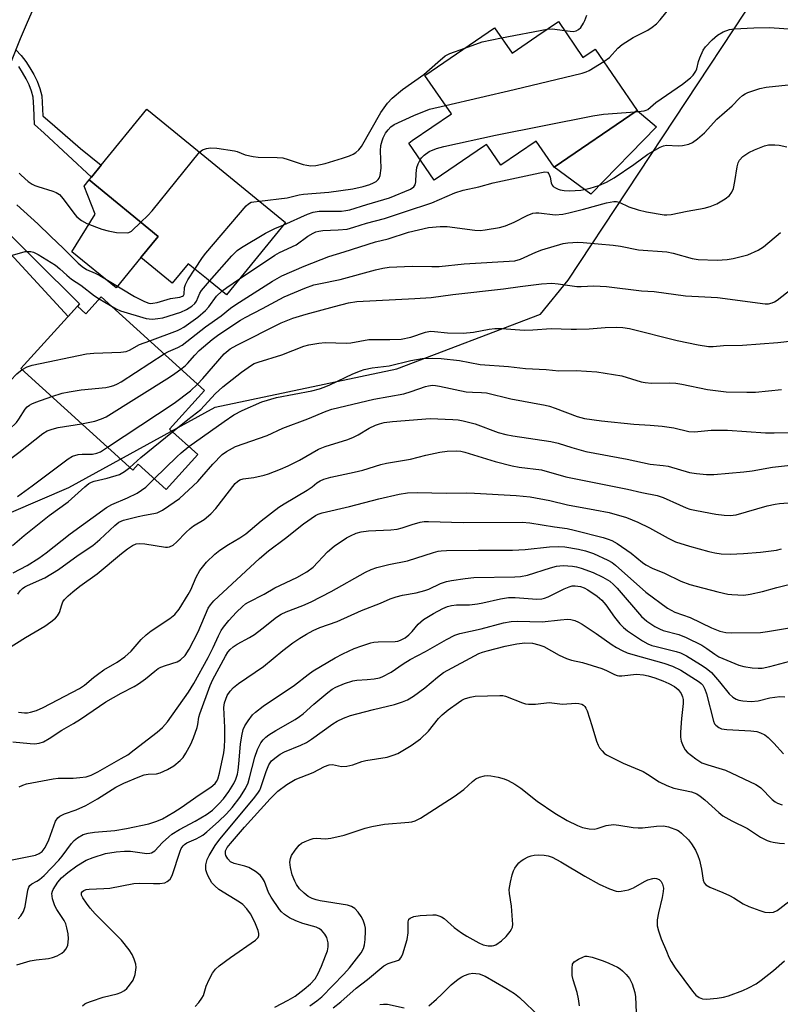
# Model space of a CAD drawing. Units: inches. Extents: x 1309758 to 1315758, y 473450 to 477451.
# Drawn here: x 1311736 to 1311946, y 474514 to 474786 of the extents above; entities that cross this region are included whole.
import ezdxf

# ---------------------------------------------------------------- set-up
doc = ezdxf.new("R2010")
doc.units = ezdxf.units.IN
doc.header["$MEASUREMENT"] = 0
for name, color, linetype in [('BLDG-Footprint', 5, 'Continuous'), ('CULTRL-Pad', 6, 'Continuous'), ('NTRL-Trees', 3, 'Continuous'), ('TRANS-Non Street Sidewalk', 7, 'Continuous'), ('Undefined', 1, 'Continuous')]:
    doc.layers.add(name, color=color, linetype=linetype)

msp = doc.modelspace()

# ---------------------------------------------------------------- linework, layer by layer
at = {"layer": 'BLDG-Footprint'}
for points, elevation in [([(1311884.37, 474785.06), (1311891.14, 474775.16), (1311894.49, 474777.45), (1311906.1, 474760.49), (1311883.17, 474744.8), (1311878.24, 474752.01), (1311868.47, 474745.33), (1311864.82, 474750.66), (1311864.51, 474751.11), (1311863.94, 474750.72), (1311850.05, 474741.22), (1311843.02, 474751.49), (1311843.98, 474752.15), (1311854.79, 474759.55), (1311847.51, 474770.19), (1311866.72, 474783.33), (1311871.54, 474776.29), (1311878.43, 474781)], 150.23), ([(1311809.01, 474729.57), (1311792.66, 474709.54), (1311787.13, 474714.06), (1311782.13, 474718.14), (1311777.72, 474712.75), (1311769.04, 474719.84), (1311773.83, 474725.71), (1311754.76, 474741.28), (1311755.4, 474742.06), (1311758.09, 474745.36), (1311770.72, 474760.83), (1311772.19, 474759.63), (1311779.16, 474753.94), (1311784.68, 474749.43)], 150.04), ([(1311758.08, 474709.02), (1311786.61, 474683.12), (1311776.94, 474672.47), (1311784.73, 474665.4), (1311775.99, 474655.78), (1311768.27, 474662.78), (1311766.79, 474661.15), (1311735.89, 474689.2), (1311751.5, 474706.39), (1311753.8, 474704.3)], 178.11)]:
    msp.add_lwpolyline(points, close=True, dxfattribs=dict(at, elevation=elevation))
at = {"layer": 'CULTRL-Pad'}
for points in [[(1311911.43, 474755.99), (1311893.34, 474737.33), (1311883.17, 474744.8), (1311906.1, 474760.49)], [(1311769.04, 474719.84), (1311762.21, 474711.47), (1311749.97, 474721.47), (1311756.44, 474731.81), (1311753.37, 474739.58), (1311754.76, 474741.28), (1311773.83, 474725.71)]]:
    msp.add_lwpolyline(points, close=True, dxfattribs=at)
at = {"layer": 'NTRL-Trees'}
msp.add_lwpolyline([(1311686.37, 474629.38), (1311749.11, 474656.32), (1311789.55, 474678.54), (1311839.75, 474689.13), (1311879.4, 474704.22), (1311887.09, 474713.6), (1311952.24, 474812.45), (1312046.12, 474895.47), (1312102.5, 474949.2), (1312175.02, 474981.63), (1312206.27, 474985.26), (1312271.72, 475002.08), (1312336.09, 475021.9), (1312410.43, 475047.16)], dxfattribs=at)
at = {"layer": 'TRANS-Non Street Sidewalk'}
msp.add_lwpolyline([(1311734.54, 474777.21), (1311736.02, 474775.69), (1311737.31, 474774.02), (1311738.4, 474772.22), (1311739.49, 474770.43), (1311740.41, 474768.54), (1311741.14, 474766.58), (1311741.68, 474764.55), (1311742, 474759.04), (1311745.3, 474756.17), (1311752.4, 474749.99), (1311758.09, 474745.36), (1311755.4, 474742.06), (1311742.29, 474754.24), (1311739.7, 474756.65), (1311739.44, 474761.27), (1311739.27, 474764.17), (1311738.82, 474765.84), (1311738.17, 474767.59), (1311737.36, 474769.26), (1311736.32, 474770.95), (1311735.3, 474772.65)], dxfattribs=at)
msp.add_lwpolyline([(1311709.83, 474744.17), (1311711.34, 474746.09), (1311726.93, 474731.93), (1311752.13, 474707.08), (1311751.5, 474706.39), (1311748.96, 474703.6), (1311731.9, 474722.11)], close=True, dxfattribs=at)
at = {"layer": 'Undefined'}
for p, q in [((1311868.66, 474780.51, 148), (1311881.28, 474782.95, 148)), ((1311757.55, 474708.43, 152), (1311760.7, 474706.64, 152))]:
    msp.add_line(p, q, dxfattribs=at)
for points, elevation in [([(1311896.86, 474773.99), (1311898.42, 474775.12), (1311900.74, 474777.69), (1311901.93, 474778.72), (1311904.98, 474780.6), (1311909.04, 474782.7), (1311910.27, 474783.51), (1311911.43, 474784.41), (1311912.45, 474785.48), (1311916.76, 474790.82), (1311918.27, 474792.18), (1311923.9, 474795.67), (1311924.94, 474796.14), (1311926.29, 474796.5), (1311927.45, 474796.61), (1311931.62, 474796.58), (1311935.12, 474796.7), (1311939.81, 474797.12), (1311942.93, 474797.6), (1311944.05, 474797.68), (1311945.73, 474797.55)], 150), ([(1311740.19, 474790.67), (1311737.33, 474784.13), (1311735.73, 474780.26), (1311733.03, 474773.59)], 148), ([(1311886.07, 474782.57), (1311888.44, 474782.33), (1311889.23, 474782.48), (1311889.91, 474782.86), (1311890.51, 474783.41), (1311891.31, 474784.56), (1311891.69, 474785.32), (1311892.23, 474786.85)], 148), ([(1311881.28, 474782.95), (1311882.76, 474783.02), (1311886.07, 474782.57)], 148), ([(1311905.54, 474760.1), (1311908.06, 474760.36), (1311908.6, 474760.53), (1311909.08, 474760.79), (1311911.29, 474762.66), (1311918.59, 474767.76), (1311920.83, 474769.5), (1311921.61, 474770.27), (1311922.3, 474771.35), (1311922.55, 474772.02), (1311923.05, 474774.01), (1311923.43, 474775.06), (1311924.37, 474777.13), (1311924.97, 474778.08), (1311926.78, 474779.98), (1311928.32, 474781.33), (1311929.82, 474782.17), (1311931.62, 474782.88), (1311932.92, 474783.08), (1311938.28, 474783.35), (1311942.58, 474783.37), (1311949.4, 474782.98)], 152), ([(1311858.49, 474777.7), (1311863.34, 474779.42), (1311868.66, 474780.51)], 148), ([(1311785.27, 474748.95), (1311786.1, 474749.58), (1311787.16, 474749.96), (1311788.28, 474750.14), (1311790.01, 474750.03), (1311794.89, 474749.36), (1311795.67, 474749.13), (1311797.87, 474748.23), (1311800.07, 474747.77), (1311801.48, 474747.62), (1311806.7, 474747.52), (1311808.27, 474747.36), (1311809.7, 474746.97), (1311813.9, 474745.59), (1311814.92, 474745.35), (1311815.95, 474745.23), (1311817.37, 474745.31), (1311819.94, 474745.84), (1311824.73, 474747.28), (1311826.64, 474747.95), (1311827.7, 474748.39), (1311828.41, 474748.85), (1311829.23, 474749.65), (1311829.96, 474750.55), (1311835.3, 474759.92), (1311837.16, 474762.51), (1311838.45, 474763.9), (1311841.3, 474766.27), (1311847.22, 474770.39), (1311851.03, 474773.85), (1311853.1, 474775.54), (1311854.41, 474776.2), (1311858.49, 474777.7)], 148), ([(1311853.19, 474761.89), (1311872.13, 474766.29), (1311890.91, 474770.83), (1311892.04, 474771.19), (1311892.81, 474771.56), (1311896.86, 474773.99)], 150), ([(1311796.29, 474713.98), (1311806.03, 474720.5), (1311807.31, 474721.23), (1311811.89, 474723.37), (1311815.12, 474725.73), (1311816.6, 474726.59), (1311817.37, 474726.94), (1311818.16, 474727.17), (1311819.25, 474727.34), (1311823.49, 474727.48), (1311826.04, 474727.73), (1311827.9, 474728.24), (1311831.34, 474729.39), (1311836.34, 474730.62), (1311842.09, 474732.6), (1311849.39, 474734.96), (1311855.72, 474737.7), (1311858.09, 474738.5), (1311862.4, 474739.43), (1311866.3, 474740.47), (1311879.21, 474743.3), (1311880.62, 474743.53), (1311881.33, 474743.41), (1311881.74, 474742.96), (1311882.07, 474742.06), (1311882.32, 474740.53), (1311882.62, 474739.87), (1311882.95, 474739.52), (1311883.57, 474739.08), (1311884.27, 474738.75), (1311884.83, 474738.59), (1311885.98, 474738.4), (1311887.45, 474738.29), (1311890.51, 474738.51), (1311893.15, 474739.02), (1311895.55, 474739.79), (1311897.59, 474740.71), (1311899.72, 474741.91), (1311905.18, 474745.53), (1311909.02, 474748.42), (1311912.46, 474750.38), (1311913.42, 474750.74), (1311914.18, 474750.87), (1311917.47, 474750.76), (1311918.64, 474750.84), (1311920.35, 474751.22), (1311921.4, 474751.66), (1311922.76, 474752.66), (1311924.71, 474754.33), (1311928.07, 474758.05), (1311932.36, 474761.77), (1311934.39, 474763.88), (1311935.22, 474764.62), (1311935.89, 474765.1), (1311936.66, 474765.47), (1311939.97, 474766.56), (1311941.7, 474766.93), (1311949.58, 474767.73)], 154), ([(1311801.8, 474735.45), (1311809.4, 474736.33), (1311812.8, 474737.14), (1311813.93, 474737.33), (1311820.94, 474737.93), (1311827.62, 474738.84), (1311830.45, 474739.46), (1311832.28, 474740.05), (1311833.31, 474740.46), (1311833.99, 474740.87), (1311834.56, 474741.38), (1311834.86, 474741.78), (1311835.16, 474742.56), (1311835.43, 474744.58), (1311835.22, 474749.36), (1311835.34, 474750.78), (1311835.64, 474752.13), (1311835.92, 474752.94), (1311836.61, 474754.24), (1311837.3, 474755.16), (1311838.11, 474755.94), (1311839.02, 474756.57), (1311844.44, 474759.05), (1311848.73, 474760.8), (1311853.19, 474761.89)], 150), ([(1311846.18, 474746.88), (1311846.55, 474747.38), (1311847.31, 474748.15), (1311848.63, 474749.11), (1311850.72, 474750), (1311852.7, 474750.54), (1311866.94, 474753.65), (1311893.82, 474759.04), (1311896.77, 474759.44), (1311905.54, 474760.1)], 152), ([(1311775.5, 474693.21), (1311776.65, 474693.86), (1311779.24, 474694.98), (1311780.42, 474695.63), (1311786.89, 474700.7), (1311791.22, 474703.76), (1311793.84, 474705.85), (1311795.29, 474706.89), (1311805.43, 474713.3), (1311808.01, 474714.79), (1311814.17, 474717.47), (1311820.91, 474720.16), (1311825.2, 474721.4), (1311833.84, 474724.15), (1311837.37, 474725.05), (1311842.95, 474726.89), (1311848.51, 474728.12), (1311851.72, 474728.45), (1311853.64, 474728.4), (1311861.24, 474727.44), (1311862.71, 474727.37), (1311864.16, 474727.47), (1311868.11, 474728.18), (1311869.76, 474728.65), (1311872.17, 474729.61), (1311875.71, 474731.48), (1311877.32, 474732.11), (1311878.16, 474732.24), (1311878.99, 474732.22), (1311883.46, 474731.69), (1311885.6, 474731.84), (1311887.27, 474732.17), (1311891.26, 474733.18), (1311897.66, 474734.99), (1311899.64, 474735.36), (1311900.4, 474735.34), (1311901.12, 474735.16), (1311903.79, 474733.83), (1311906.37, 474733.05), (1311908.67, 474732.52), (1311913.52, 474731.68), (1311914.34, 474731.66), (1311915.46, 474731.78), (1311919.95, 474732.67), (1311924.64, 474733.48), (1311926.29, 474733.96), (1311928.13, 474734.68), (1311930.42, 474736.05), (1311931.57, 474736.96), (1311932.29, 474737.95), (1311932.67, 474738.94), (1311933.08, 474740.82), (1311933.7, 474744.88), (1311933.98, 474746), (1311934.34, 474746.75), (1311935.28, 474747.78), (1311936.95, 474748.86), (1311938.5, 474749.64), (1311941.28, 474750.69), (1311942.41, 474750.95), (1311944.15, 474750.99), (1311945.28, 474750.87), (1311947.45, 474750.4)], 156), ([(1311769.05, 474729.62), (1311770.95, 474731.45), (1311772.14, 474732.78), (1311785.27, 474748.95)], 148), ([(1311808.48, 474728.92), (1311815.04, 474731.8), (1311816.66, 474732.39), (1311818.28, 474732.64), (1311824.43, 474732.71), (1311825.61, 474732.81), (1311826.75, 474733), (1311831.41, 474734.53), (1311837.67, 474736.38), (1311843.48, 474738.78), (1311844.41, 474739.36), (1311844.79, 474739.93), (1311844.96, 474740.73), (1311845.09, 474743.08), (1311845.3, 474744.71), (1311845.61, 474745.75), (1311846.18, 474746.88)], 152), ([(1311735.44, 474743.18), (1311735.94, 474742.58), (1311737.96, 474740.88), (1311739.03, 474740.11), (1311739.77, 474739.75), (1311740.58, 474739.47), (1311744.7, 474738.23), (1311745.66, 474737.8), (1311746.53, 474737.24), (1311747.15, 474736.63), (1311747.9, 474735.73), (1311750.79, 474731.74), (1311751.34, 474731.09), (1311752.61, 474730.06), (1311754.08, 474729.24), (1311758.28, 474727.7), (1311760, 474727.22), (1311762.35, 474726.78), (1311765.32, 474726.67), (1311765.73, 474726.76), (1311766.41, 474727.18), (1311769.05, 474729.62)], 148), ([(1311734.79, 474734.44), (1311740.59, 474729.17), (1311744.05, 474725.78), (1311747.68, 474722.39), (1311751.7, 474718.27), (1311752.81, 474717.34), (1311753.99, 474716.52), (1311756.44, 474715.52), (1311757.72, 474714.87), (1311767.24, 474709.13), (1311770.04, 474707.67), (1311771.28, 474707.24), (1311771.75, 474707.18), (1311772.39, 474707.22), (1311773.53, 474707.48), (1311777.22, 474708.57), (1311779.83, 474708.92), (1311780.55, 474709.15), (1311780.83, 474709.4), (1311780.97, 474709.72), (1311781.1, 474711.61), (1311781.33, 474712.43), (1311782.03, 474713.7), (1311783.94, 474716.66)], 150), ([(1311783.94, 474716.66), (1311786.06, 474719.91), (1311786.94, 474721.1), (1311798.1, 474734.1), (1311798.73, 474734.68), (1311799.51, 474735.11), (1311800.21, 474735.27), (1311801.8, 474735.45)], 150), ([(1311788, 474713.34), (1311794.14, 474720.33), (1311795.61, 474721.78), (1311796.84, 474722.6), (1311803.47, 474726.59), (1311806.01, 474727.9), (1311808.48, 474728.92)], 152), ([(1311780.12, 474689.02), (1311781.28, 474689.95), (1311781.94, 474690.61), (1311783.93, 474692.89), (1311785.17, 474694.17), (1311788.77, 474697.22), (1311790.58, 474698.61), (1311796.58, 474702.56), (1311797.83, 474703.28), (1311802.66, 474705.74), (1311808.63, 474709.01), (1311814.29, 474711.39), (1311816.79, 474712.27), (1311818.21, 474712.61), (1311824.05, 474713.75), (1311833.83, 474716.43), (1311835.83, 474716.88), (1311837.57, 474717.17), (1311843.96, 474717.5), (1311849.37, 474717.36), (1311851.39, 474717.38), (1311858.32, 474718.12), (1311872.35, 474718.96), (1311873.86, 474719.37), (1311878.15, 474721.38), (1311879.8, 474721.97), (1311885.67, 474723.71), (1311886.92, 474723.92), (1311888.32, 474724.04), (1311889.74, 474724.09), (1311891.21, 474724.02), (1311899.5, 474723.25), (1311901.52, 474722.98), (1311906.43, 474722), (1311914.34, 474721.4), (1311916.03, 474721.04), (1311921.26, 474719.55), (1311922.95, 474719.28), (1311928.18, 474719.11), (1311930.97, 474719.28), (1311932.66, 474719.55), (1311936.65, 474720.6), (1311939.56, 474721.87), (1311940.99, 474722.83), (1311945.65, 474726.79)], 158), ([(1311732.93, 474720.36), (1311737.12, 474721.48), (1311737.93, 474721.57), (1311738.68, 474721.53), (1311739.43, 474721.34), (1311740.69, 474720.71), (1311745.44, 474717.72), (1311746.62, 474716.78), (1311748.55, 474714.98), (1311749.89, 474713.88), (1311752.49, 474712.24), (1311756.27, 474709.29), (1311757.55, 474708.43)], 152), ([(1311760.7, 474706.64), (1311762.26, 474705.67), (1311763.42, 474705.12), (1311770.51, 474703.06), (1311771.37, 474702.89), (1311772.24, 474702.84), (1311773.71, 474702.97), (1311775.15, 474703.23), (1311780.07, 474704.73), (1311781.63, 474705.5), (1311783.1, 474706.42), (1311783.95, 474707.19), (1311784.44, 474707.84), (1311785.37, 474709.98), (1311785.79, 474710.72), (1311788, 474713.34)], 152), ([(1311784.66, 474684.9), (1311786.18, 474686.47), (1311792.04, 474693.22), (1311793.67, 474694.6), (1311795.53, 474695.66), (1311807.83, 474701.8), (1311810.99, 474703.12), (1311814.67, 474704.25), (1311822.52, 474706.37), (1311826.36, 474707.32), (1311828.66, 474707.73), (1311844.72, 474708.51), (1311849.22, 474708.84), (1311855.18, 474709.69), (1311869.19, 474711.2), (1311873.79, 474711.86), (1311879.7, 474712.57), (1311882.55, 474712.77), (1311884.32, 474712.61), (1311889.47, 474711.85), (1311890.62, 474711.84), (1311894.15, 474712.04), (1311897.63, 474711.85), (1311907.3, 474710.7), (1311910.78, 474710.44), (1311919.49, 474709.24), (1311924.8, 474709.03), (1311928.27, 474708.81), (1311941.48, 474707.11), (1311942.36, 474707.1), (1311943.35, 474707.3), (1311944.06, 474707.61), (1311944.77, 474708.08), (1311948.61, 474711.14)], 160), ([(1311791.38, 474710.58), (1311792.77, 474711.62), (1311796.29, 474713.98)], 154), ([(1311771.51, 474696.83), (1311779.12, 474699.67), (1311779.91, 474700.04), (1311780.91, 474700.66), (1311784.76, 474703.38), (1311786.89, 474705.19), (1311787.83, 474706.2), (1311789.97, 474709.14), (1311791.38, 474710.58)], 154), ([(1311777.79, 474671.69), (1311782.05, 474675.15), (1311785.63, 474677.92), (1311789.58, 474682.21), (1311791.64, 474684.17), (1311796.79, 474688.15), (1311799.56, 474690.16), (1311800.31, 474690.56), (1311801.41, 474690.99), (1311807.97, 474692.99), (1311814.03, 474695.37), (1311815.42, 474695.75), (1311818.23, 474696.24), (1311819.95, 474696.38), (1311825.8, 474696.16), (1311827.04, 474696.32), (1311832, 474697.24), (1311837.76, 474697.2), (1311840.97, 474697.31), (1311843.57, 474697.83), (1311847.66, 474699.23), (1311849.06, 474699.48), (1311850.17, 474699.46), (1311853.73, 474699.05), (1311858.06, 474698.93), (1311860.95, 474699.2), (1311865.25, 474700.05), (1311866.79, 474700.23), (1311868.75, 474700.21), (1311874.9, 474699.83), (1311877.29, 474699.9), (1311882.38, 474700.25), (1311887.85, 474700.03), (1311889.31, 474700.04), (1311892.84, 474700.2), (1311897.25, 474700.53), (1311900.41, 474700.6), (1311902.11, 474700.53), (1311903.97, 474700.21), (1311917.19, 474696.93), (1311922.99, 474695.7), (1311925.78, 474695.24), (1311927.07, 474695.27), (1311929.99, 474695.58), (1311935.18, 474695.68), (1311944.92, 474696.34), (1311949.03, 474696.87)], 162), ([(1311736.22, 474688.9), (1311737.63, 474689.67), (1311739.04, 474690.09), (1311754.02, 474693.27), (1311756.07, 474693.46), (1311763.52, 474693.7), (1311764.97, 474693.88), (1311765.87, 474694.23), (1311768.67, 474695.79), (1311771.51, 474696.83)], 154), ([(1311744.45, 474681.43), (1311747.3, 474682.37), (1311749.23, 474682.78), (1311752.6, 474683.27), (1311759.38, 474683.99), (1311760.54, 474684.19), (1311761.55, 474684.51), (1311762.55, 474684.96), (1311763.56, 474685.55), (1311775.5, 474693.21)], 156), ([(1311782.29, 474667.61), (1311792.02, 474674.57), (1311794.74, 474676.36), (1311797.02, 474677.58), (1311802.44, 474679.95), (1311806.52, 474681.19), (1311816.23, 474683.03), (1311818.4, 474683.6), (1311819.69, 474684.04), (1311821.26, 474684.71), (1311827.58, 474687.71), (1311829.67, 474688.58), (1311830.75, 474688.93), (1311832.94, 474689.35), (1311837.59, 474689.98), (1311843.62, 474691.41), (1311846.74, 474691.94), (1311849.53, 474692.08), (1311851.99, 474692), (1311857.05, 474691.38), (1311862.72, 474690.32), (1311870.54, 474689.77), (1311875.25, 474689.22), (1311880.94, 474688.93), (1311884.44, 474688.57), (1311889.22, 474688.65), (1311894.95, 474688.32), (1311901.9, 474687.14), (1311907.24, 474685.56), (1311908.35, 474685.32), (1311910.05, 474685.17), (1311915.05, 474685.28), (1311916.76, 474685.19), (1311918.44, 474684.91), (1311925.55, 474683.43), (1311930.64, 474682.75), (1311936.43, 474682.64), (1311938.74, 474682.69), (1311945.98, 474683.36)], 164), ([(1311720.65, 474675.8), (1311723.12, 474675.94), (1311724.27, 474676.11), (1311725.35, 474676.53), (1311726.31, 474677.16), (1311726.84, 474677.76), (1311729.17, 474680.97), (1311733.05, 474685.9), (1311734.82, 474687.77), (1311736.22, 474688.9)], 154), ([(1311752.68, 474673.96), (1311756.36, 474674.64), (1311758.19, 474675.27), (1311759.47, 474675.84), (1311776.97, 474686.79), (1311778.46, 474687.78), (1311780.12, 474689.02)], 158), ([(1311759.84, 474667.46), (1311778.25, 474679.6), (1311782.73, 474683.01), (1311784.66, 474684.9)], 160), ([(1311735.05, 474626.85), (1311735.72, 474627.8), (1311736.34, 474628.4), (1311737.04, 474628.9), (1311737.75, 474629.28), (1311742.51, 474631.4), (1311746.26, 474633.64), (1311751.68, 474637.61), (1311755.81, 474640.34), (1311757.69, 474641.98), (1311761.81, 474645.83), (1311762.93, 474646.72), (1311764.24, 474647.29), (1311768.27, 474648.34), (1311770.01, 474648.73), (1311772.65, 474649.13), (1311773.5, 474649.35), (1311775.06, 474650.11), (1311776.79, 474651.22), (1311779.7, 474653.33), (1311784.73, 474657.96), (1311785.91, 474659.24), (1311788.9, 474662.74), (1311791.54, 474665.43), (1311792.73, 474666.3), (1311795.2, 474667.61), (1311803.96, 474670.7), (1311808.29, 474672.76), (1311815.11, 474675.26), (1311820.24, 474677.37), (1311821.8, 474677.94), (1311833.34, 474680.73), (1311841.67, 474682.22), (1311843.65, 474682.81), (1311847.62, 474684.25), (1311848.45, 474684.44), (1311849.57, 474684.56), (1311850.42, 474684.51), (1311851.54, 474684.32), (1311858.84, 474682.8), (1311860.61, 474682.65), (1311863.15, 474682.61), (1311864.45, 474682.47), (1311871.17, 474680.78), (1311880.72, 474679.04), (1311881.86, 474678.76), (1311883.49, 474678.22), (1311889.58, 474675.94), (1311891.59, 474675.41), (1311896.27, 474674.79), (1311905.17, 474673.78), (1311909.65, 474673.59), (1311913, 474673.3), (1311916.25, 474672.77), (1311920.41, 474671.81), (1311921.98, 474671.75), (1311926.56, 474672.13), (1311931.03, 474672.18), (1311941.57, 474671.47), (1311943.92, 474671.44), (1311948.3, 474671.56)], 166), ([(1311727.39, 474669.6), (1311730.86, 474671.07), (1311731.86, 474671.7), (1311732.77, 474672.43), (1311734.65, 474674.27), (1311735.33, 474675.19), (1311737.13, 474677.94), (1311737.68, 474678.58), (1311738.29, 474679.08), (1311738.95, 474679.47), (1311740.03, 474679.92), (1311744.45, 474681.43)], 156), ([(1311732.24, 474611.79), (1311737.16, 474614.86), (1311742.49, 474618.05), (1311744.15, 474619.19), (1311745.49, 474620.24), (1311746.05, 474620.85), (1311746.53, 474621.81), (1311747.17, 474623.95), (1311747.48, 474624.71), (1311747.96, 474625.39), (1311748.95, 474626.41), (1311750.23, 474627.54), (1311752.22, 474629.08), (1311756.97, 474632.47), (1311763.7, 474638.11), (1311765.32, 474639.35), (1311766.75, 474640.3), (1311767.72, 474640.74), (1311768.74, 474640.9), (1311770.13, 474640.8), (1311775.88, 474639.85), (1311776.44, 474639.84), (1311776.98, 474639.93), (1311777.97, 474640.41), (1311778.98, 474641.3), (1311781.42, 474643.91), (1311782.68, 474645.04), (1311783.59, 474645.71), (1311786.54, 474647.53), (1311788.41, 474649.01), (1311789.72, 474650.53), (1311795.11, 474657.4), (1311795.71, 474658.02), (1311796.35, 474658.45), (1311797.32, 474658.72), (1311800.25, 474659.12), (1311803.12, 474659.78), (1311804.25, 474660.13), (1311807.58, 474661.39), (1311809.72, 474662.34), (1311812.85, 474663.88), (1311818.06, 474666.93), (1311819.95, 474667.67), (1311826.2, 474669.62), (1311827.8, 474670.21), (1311829.07, 474670.84), (1311832.12, 474672.69), (1311833.88, 474673.55), (1311834.92, 474673.95), (1311836.27, 474674.26), (1311838.49, 474674.58), (1311848.98, 474675.42), (1311855.22, 474675.13), (1311856.64, 474674.99), (1311858.03, 474674.75), (1311861.38, 474673.95), (1311867.68, 474671.56), (1311869.79, 474670.96), (1311871.76, 474670.61), (1311882.28, 474669.05), (1311884.31, 474668.57), (1311888.03, 474667.36), (1311891.9, 474666.27), (1311903.3, 474664.2), (1311909.7, 474662.76), (1311913.27, 474662.44), (1311914.69, 474662.23), (1311920.53, 474660.5), (1311922.53, 474660.15), (1311925.29, 474659.91), (1311927.32, 474659.89), (1311935.54, 474660.64), (1311937.91, 474660.94), (1311943.5, 474661.9), (1311950.1, 474662.66)], 168), ([(1311733.1, 474664.35), (1311735.38, 474666), (1311741.96, 474671.24), (1311743.14, 474671.98), (1311744.51, 474672.48), (1311746.23, 474672.91), (1311752.68, 474673.96)], 158), ([(1311765.98, 474661.89), (1311769.04, 474664.57), (1311777.79, 474671.69)], 162), ([(1311734.99, 474653.82), (1311739.02, 474656.75), (1311748.96, 474664.26), (1311750.18, 474664.97), (1311751.7, 474665.43), (1311752.82, 474665.54), (1311755.67, 474665.56), (1311756.91, 474665.79), (1311757.88, 474666.22), (1311759.84, 474667.46)], 160), ([(1311735.23, 474594.3), (1311736.91, 474594.11), (1311737.76, 474594.12), (1311738.59, 474594.23), (1311740.22, 474594.75), (1311742.07, 474595.52), (1311752.13, 474600.81), (1311753.44, 474601.73), (1311755.92, 474603.87), (1311757.02, 474604.7), (1311758.86, 474605.93), (1311762.5, 474608.06), (1311764.61, 474609.59), (1311766.36, 474611.1), (1311769.13, 474614.33), (1311770.47, 474615.67), (1311771.9, 474616.71), (1311777.08, 474620.16), (1311778.41, 474621.27), (1311779.59, 474622.75), (1311782.14, 474626.73), (1311782.8, 474628.02), (1311784.35, 474631.54), (1311785.34, 474633.36), (1311787.17, 474635.71), (1311789.47, 474637.93), (1311790.84, 474638.99), (1311793.25, 474640.6), (1311796.37, 474642.4), (1311798.07, 474643.53), (1311802.24, 474647.09), (1311807.14, 474650.92), (1311808.62, 474651.86), (1311814.93, 474655.55), (1311816.31, 474656.52), (1311817.61, 474657.58), (1311818.55, 474658.21), (1311819.58, 474658.65), (1311821.48, 474659.2), (1311827.91, 474660.52), (1311830.38, 474661.12), (1311835.27, 474662.66), (1311836.86, 474663.07), (1311843.53, 474664.2), (1311847.71, 474665.29), (1311851.63, 474666.12), (1311853.67, 474666.34), (1311856.34, 474666.45), (1311857.4, 474666.36), (1311858.48, 474666.11), (1311866.87, 474663.51), (1311871.59, 474662.28), (1311873.56, 474661.9), (1311879.66, 474661.17), (1311886.36, 474659.3), (1311903.48, 474655.83), (1311907.39, 474654.93), (1311911.62, 474654.15), (1311913.33, 474653.59), (1311917.76, 474651.51), (1311919.63, 474650.71), (1311920.67, 474650.36), (1311922.52, 474649.93), (1311927.83, 474649), (1311930.11, 474648.68), (1311931.8, 474648.6), (1311933.42, 474648.81), (1311942, 474651.22), (1311944.26, 474651.72), (1311945.37, 474651.88), (1311950.33, 474652.32)], 170), ([(1311772.76, 474658.71), (1311778.94, 474664.79), (1311780.21, 474665.93), (1311782.29, 474667.61)], 164), ([(1311733.59, 474640.29), (1311736.78, 474643.07), (1311743.69, 474648.58), (1311748.99, 474652.36), (1311753.56, 474656.48), (1311754.69, 474657.39), (1311755.37, 474657.78), (1311756.1, 474658.05), (1311759.69, 474658.86), (1311763.1, 474659.9), (1311764.55, 474660.71), (1311765.98, 474661.89)], 162), ([(1311733.81, 474632.76), (1311737.61, 474634.82), (1311740.83, 474636.77), (1311742.89, 474638.27), (1311749.48, 474643.53), (1311759.58, 474650.8), (1311761.03, 474651.63), (1311765.38, 474653.43), (1311768.05, 474654.73), (1311770.37, 474656.43), (1311772.76, 474658.71)], 164), ([(1311733.71, 474586.11), (1311738.44, 474585.6), (1311739.64, 474585.54), (1311740.96, 474585.68), (1311742.13, 474586.1), (1311743.73, 474587.02), (1311747.23, 474589.3), (1311750.42, 474591.11), (1311752.34, 474592.3), (1311759.34, 474597.1), (1311763.59, 474599.55), (1311767.16, 474601.38), (1311768.41, 474602.1), (1311770.35, 474603.51), (1311772.87, 474605.6), (1311773.82, 474606.29), (1311774.57, 474606.67), (1311775.88, 474607.18), (1311779.06, 474608.17), (1311780.02, 474608.71), (1311781.25, 474609.91), (1311782.39, 474611.7), (1311784.91, 474616.41), (1311787.67, 474622.95), (1311788.25, 474623.92), (1311789.18, 474625.04), (1311801.79, 474636.74), (1311804.31, 474638.81), (1311808.95, 474642.29), (1311813.96, 474646.25), (1311817.24, 474648.6), (1311818, 474649), (1311819.08, 474649.35), (1311826.69, 474651.12), (1311834.75, 474653.21), (1311840.34, 474654.47), (1311842.67, 474654.85), (1311845.33, 474654.97), (1311853.44, 474654.74), (1311858.89, 474654.81), (1311861.2, 474654.74), (1311872.65, 474654.16), (1311876.52, 474653.73), (1311881.96, 474652.72), (1311886.83, 474651.55), (1311894.4, 474650.19), (1311898.39, 474649.4), (1311903.12, 474648.05), (1311906.28, 474646.76), (1311909.48, 474645.21), (1311914.71, 474642.31), (1311916.69, 474641.36), (1311920.6, 474640.13), (1311925.91, 474638.67), (1311927.58, 474638.27), (1311929.26, 474637.98), (1311931.78, 474637.89), (1311935.51, 474638.06), (1311940.16, 474638.46), (1311944.58, 474639.04), (1311946, 474639.34)], 172), ([(1311735.46, 474573.63), (1311736.44, 474574.12), (1311737.5, 474574.44), (1311744.79, 474575.86), (1311746.24, 474575.99), (1311750.38, 474576.03), (1311752.17, 474576.17), (1311753.93, 474576.43), (1311755.31, 474576.89), (1311757.17, 474577.81), (1311763.64, 474581.42), (1311765.42, 474582.51), (1311767.2, 474583.82), (1311773.52, 474588.75), (1311774.98, 474590), (1311776.39, 474591.56), (1311782.21, 474599.75), (1311783.68, 474602.14), (1311787.67, 474609.37), (1311789.01, 474612.09), (1311790.44, 474615.37), (1311791.19, 474616.79), (1311791.83, 474617.75), (1311793.31, 474619.63), (1311795.48, 474621.9), (1311797.11, 474623.48), (1311797.96, 474624.17), (1311798.77, 474624.69), (1311803.13, 474626.9), (1311806.01, 474628.6), (1311812.09, 474631.45), (1311814.89, 474632.99), (1311816.63, 474634.36), (1311820.6, 474638.54), (1311822.43, 474640.15), (1311825.87, 474642.46), (1311826.9, 474643), (1311828.5, 474643.67), (1311829.9, 474644.04), (1311831.91, 474644.35), (1311838.12, 474644.65), (1311839.78, 474644.85), (1311841.16, 474645.18), (1311843.99, 474646.11), (1311846.16, 474646.72), (1311847.27, 474646.92), (1311848.44, 474646.98), (1311858.04, 474646.66), (1311874.32, 474646.77), (1311876.45, 474646.57), (1311883.24, 474645.43), (1311886.75, 474644.99), (1311888.7, 474644.56), (1311896.71, 474642.5), (1311898.13, 474642.1), (1311899.14, 474641.7), (1311900.61, 474640.85), (1311904.42, 474638.15), (1311907.58, 474635.57), (1311908.5, 474634.95), (1311910.22, 474634.05), (1311913.66, 474632.63), (1311918.21, 474630.48), (1311920.68, 474629.55), (1311922.37, 474629.04), (1311928.38, 474627.47), (1311931.13, 474626.9), (1311932.26, 474626.74), (1311935.53, 474626.61), (1311937.27, 474626.82), (1311940.69, 474627.62), (1311944.71, 474628.74), (1311950.7, 474630.21)], 174), ([(1311733.49, 474553.5), (1311739.98, 474554.76), (1311740.97, 474555.18), (1311741.78, 474555.81), (1311742.6, 474556.92), (1311743.66, 474558.96), (1311745.49, 474564.18), (1311746.08, 474565.03), (1311746.68, 474565.53), (1311747.96, 474566.15), (1311751.13, 474567.27), (1311753.83, 474568.46), (1311757.1, 474570.35), (1311762.14, 474573.56), (1311764.33, 474574.66), (1311768.27, 474576.35), (1311769.95, 474576.94), (1311771.07, 474577.12), (1311773.34, 474577.25), (1311774.4, 474577.47), (1311776.42, 474578.38), (1311778.11, 474579.43), (1311779.93, 474580.91), (1311780.72, 474581.74), (1311781.5, 474582.92), (1311782.88, 474585.39), (1311783.62, 474587.19), (1311784.6, 474590.01), (1311784.8, 474590.87), (1311785.07, 474592.88), (1311785.29, 474593.79), (1311788.17, 474601.66), (1311788.95, 474603.32), (1311792.43, 474609.75), (1311793.1, 474610.83), (1311793.73, 474611.58), (1311794.54, 474612.29), (1311795.63, 474613.06), (1311799.03, 474614.85), (1311800.41, 474615.68), (1311802.47, 474617.24), (1311806.51, 474620.52), (1311807.83, 474621.38), (1311809.14, 474622), (1311813.79, 474623.76), (1311816.05, 474624.78), (1311821.59, 474627.6), (1311831.07, 474632.92), (1311832.62, 474633.66), (1311834.2, 474634.26), (1311837.52, 474635.04), (1311842.69, 474636.06), (1311849.87, 474638.37), (1311851.16, 474638.72), (1311852, 474638.86), (1311853.46, 474638.93), (1311862.24, 474639), (1311871.67, 474638.98), (1311875.16, 474639.22), (1311881.91, 474639.98), (1311884.3, 474640.05), (1311886.09, 474639.92), (1311889.93, 474639.32), (1311891.88, 474638.86), (1311894.02, 474638.06), (1311898.04, 474636.29), (1311899.2, 474635.57), (1311900.11, 474634.85), (1311908.48, 474627.44), (1311914.45, 474623.03), (1311916.5, 474621.91), (1311920.7, 474620.37), (1311926.65, 474617.54), (1311928.89, 474616.65), (1311930.58, 474616.29), (1311932.03, 474616.15), (1311940.16, 474616.28), (1311942.07, 474616.53), (1311949.85, 474617.82)], 176), ([(1311735.18, 474537.15), (1311735.9, 474538), (1311736.65, 474539.21), (1311737.06, 474540.56), (1311737.82, 474545.12), (1311738.08, 474545.92), (1311738.35, 474546.39), (1311738.93, 474546.87), (1311740.35, 474547.56), (1311741.06, 474548.01), (1311742.34, 474549.11), (1311746.42, 474553.37), (1311747.3, 474554.44), (1311749.87, 474557.94), (1311750.65, 474558.8), (1311751.57, 474559.54), (1311753.11, 474560.43), (1311754.49, 474560.86), (1311756.25, 474561.1), (1311761.82, 474561.61), (1311765.03, 474562.1), (1311771.27, 474563.42), (1311773.47, 474564.11), (1311775.01, 474564.8), (1311778.17, 474566.63), (1311780.13, 474567.91), (1311785.18, 474571.44), (1311788.37, 474573.52), (1311789.52, 474574.53), (1311789.95, 474575.12), (1311790.28, 474575.79), (1311790.75, 474577.44), (1311791.94, 474583.06), (1311792.11, 474584.57), (1311792.19, 474586.79), (1311792.22, 474590.05), (1311791.98, 474595.54), (1311792.14, 474596.85), (1311792.47, 474597.89), (1311792.92, 474598.87), (1311793.72, 474600.03), (1311794.64, 474601.1), (1311795.98, 474602.18), (1311802.94, 474606.89), (1311808.28, 474611.28), (1311811.05, 474613.43), (1311812.93, 474614.72), (1311814.83, 474615.85), (1311816.58, 474616.78), (1311818.44, 474617.62), (1311823.25, 474619.29), (1311830, 474622.33), (1311835.18, 474624.34), (1311837.92, 474625.54), (1311839.58, 474626.11), (1311841.27, 474626.56), (1311845.06, 474627.21), (1311847.51, 474627.83), (1311848.59, 474628.23), (1311851.78, 474629.8), (1311853.44, 474630.33), (1311854.86, 474630.65), (1311858.58, 474631.22), (1311860.99, 474631.46), (1311872.28, 474631.61), (1311873.91, 474631.71), (1311875.8, 474632.11), (1311882.21, 474634.12), (1311883.87, 474634.57), (1311885.68, 474634.79), (1311888.27, 474634.59), (1311889.38, 474634.4), (1311890.67, 474634.05), (1311893.93, 474632.82), (1311896.59, 474631.59), (1311898.52, 474630.41), (1311899.6, 474629.55), (1311900.59, 474628.53), (1311907.3, 474620.69), (1311908.81, 474619.37), (1311910.97, 474617.95), (1311912.25, 474617.24), (1311913.25, 474616.81), (1311917.59, 474615.68), (1311919.65, 474614.87), (1311923.93, 474612.76), (1311925.33, 474611.86), (1311927.58, 474610.24), (1311928.69, 474609.56), (1311934.17, 474607.22), (1311935.57, 474606.87), (1311937.84, 474606.55), (1311939.55, 474606.4), (1311940.6, 474606.45), (1311942.74, 474606.86), (1311948.27, 474608.38)], 178), ([(1311734.82, 474524.5), (1311738.48, 474525.6), (1311740.15, 474525.88), (1311743.55, 474526.22), (1311744.67, 474526.45), (1311745.97, 474526.98), (1311747.19, 474527.66), (1311747.83, 474528.22), (1311748.37, 474528.89), (1311748.83, 474529.93), (1311749.08, 474531.65), (1311748.97, 474533.07), (1311748.62, 474534.72), (1311748.28, 474535.79), (1311747.83, 474536.71), (1311745.85, 474539.78), (1311745.29, 474540.78), (1311744.66, 474542.73), (1311744.48, 474544.14), (1311744.61, 474544.79), (1311744.82, 474545.31), (1311746.07, 474547.26), (1311747.16, 474548.5), (1311748.83, 474549.93), (1311751.37, 474551.79), (1311753.89, 474553.34), (1311755.83, 474554.12), (1311759.25, 474555.21), (1311762.26, 474555.7), (1311764.55, 474555.88), (1311766.21, 474555.82), (1311770.65, 474555.26), (1311771.5, 474555.27), (1311772.01, 474555.4), (1311772.88, 474555.98), (1311775.03, 474558.25), (1311776.74, 474559.84), (1311777.63, 474560.56), (1311779.72, 474561.87), (1311784.08, 474564.18), (1311787.2, 474565.95), (1311788.82, 474567.21), (1311790.57, 474568.9), (1311791.86, 474570.32), (1311793.37, 474572.33), (1311794.69, 474574.52), (1311795.3, 474575.79), (1311795.72, 474577.11), (1311795.94, 474578.25), (1311796.14, 474579.98), (1311796.54, 474585.43), (1311796.93, 474587.73), (1311797.31, 474589.43), (1311797.75, 474590.48), (1311798.67, 474591.91), (1311799.86, 474593.5), (1311800.67, 474594.28), (1311802.86, 474595.88), (1311811.46, 474601.72), (1311815.29, 474604.71), (1311816.66, 474605.7), (1311822.74, 474609.29), (1311824.85, 474610.37), (1311827.97, 474611.82), (1311830.11, 474612.61), (1311832.56, 474613.38), (1311833.4, 474613.56), (1311834.56, 474613.66), (1311839.27, 474613.74), (1311840.05, 474613.87), (1311840.77, 474614.11), (1311841.99, 474614.79), (1311843.08, 474615.62), (1311843.95, 474616.53), (1311845.59, 474618.55), (1311847.13, 474619.88), (1311849.83, 474621.56), (1311852.43, 474622.89), (1311853.77, 474623.46), (1311854.85, 474623.72), (1311856.23, 474623.9), (1311859.77, 474623.93), (1311862.04, 474624.17), (1311863.48, 474624.44), (1311868.4, 474625.59), (1311870.6, 474625.9), (1311872.39, 474625.93), (1311878.39, 474625.47), (1311879.81, 474625.55), (1311880.54, 474625.73), (1311881.48, 474626.1), (1311885.96, 474628.35), (1311887.31, 474628.93), (1311888.16, 474629.12), (1311889.02, 474629.19), (1311890.43, 474628.98), (1311891.44, 474628.63), (1311892.44, 474628.09), (1311895.03, 474626.28), (1311896.35, 474625.19), (1311897.48, 474623.89), (1311899.88, 474620.55), (1311901.33, 474618.68), (1311902.32, 474617.62), (1311903.45, 474616.72), (1311907.56, 474613.97), (1311909.08, 474613.13), (1311910.16, 474612.7), (1311911.31, 474612.36), (1311916.89, 474611.02), (1311918.08, 474610.68), (1311919.72, 474609.85), (1311923.6, 474607.46), (1311925.19, 474606.4), (1311926.61, 474605.19), (1311928.88, 474602.61), (1311931.53, 474599.32), (1311932.56, 474598.4), (1311933.46, 474597.88), (1311934.18, 474597.6), (1311935.33, 474597.35), (1311937.56, 474597.21), (1311939.48, 474597.37), (1311942.73, 474598.21), (1311945.52, 474598.6), (1311946.92, 474598.54)], 180), ([(1311752.94, 474513.1), (1311753.61, 474513.66), (1311754.09, 474513.93), (1311755.41, 474514.45), (1311758.67, 474515.53), (1311762.47, 474516.43), (1311763.52, 474516.83), (1311764.5, 474517.38), (1311765.14, 474517.94), (1311765.92, 474518.8), (1311766.92, 474520.19), (1311767.44, 474521.81), (1311767.74, 474523.76), (1311767.64, 474524.6), (1311767.19, 474526), (1311766.61, 474527.36), (1311765.85, 474528.56), (1311763.72, 474531.24), (1311756.45, 474538.58), (1311755.08, 474540.11), (1311753.99, 474541.51), (1311753.01, 474542.95), (1311752.68, 474543.67), (1311752.69, 474544.34), (1311752.9, 474544.71), (1311753.25, 474544.97), (1311753.95, 474545.24), (1311754.74, 474545.4), (1311758.78, 474545.53), (1311760.51, 474545.66), (1311767.11, 474546.96), (1311768.68, 474547.02), (1311772.52, 474546.9), (1311774.24, 474546.93), (1311775.62, 474547.12), (1311776.32, 474547.46), (1311777.1, 474548.15), (1311777.65, 474549.11), (1311779.88, 474555.82), (1311780.21, 474556.62), (1311780.68, 474557.33), (1311781.09, 474557.72), (1311781.78, 474558.16), (1311784.35, 474559.26), (1311785.37, 474559.78), (1311786.11, 474560.27), (1311787.25, 474561.19), (1311790.49, 474564.03), (1311792.68, 474566.19), (1311794.21, 474567.91), (1311796.38, 474570.68), (1311797.92, 474573.16), (1311798.66, 474574.77), (1311799.08, 474576.15), (1311800.47, 474581.83), (1311801.26, 474583.96), (1311802.15, 474585.77), (1311802.78, 474586.6), (1311803.51, 474587.35), (1311804.4, 474588.02), (1311806.28, 474589.24), (1311811.65, 474592.26), (1311812.87, 474593.02), (1311813.91, 474593.83), (1311816.83, 474596.46), (1311820.65, 474599.68), (1311821.83, 474600.57), (1311822.86, 474601.18), (1311825.25, 474602.21), (1311827.61, 474602.9), (1311828.7, 474603.08), (1311831.52, 474603.26), (1311833.51, 474603.49), (1311834.91, 474603.75), (1311835.7, 474604.02), (1311838.16, 474605.33), (1311841.47, 474607.65), (1311843.42, 474608.83), (1311847.64, 474611.04), (1311853.49, 474614.35), (1311855.76, 474615.53), (1311857.12, 474615.96), (1311863.02, 474617.29), (1311869.16, 474618.96), (1311871.31, 474619.34), (1311873.03, 474619.41), (1311879.87, 474619.18), (1311884.89, 474619.8), (1311886.91, 474619.92), (1311887.76, 474619.88), (1311888.85, 474619.6), (1311889.89, 474619.15), (1311890.89, 474618.55), (1311894.79, 474615.99), (1311899.16, 474612.88), (1311900.4, 474612.13), (1311901.98, 474611.32), (1311903.33, 474610.69), (1311904.87, 474610.15), (1311913.45, 474607.78), (1311915.9, 474606.95), (1311918.17, 474605.83), (1311923.2, 474602.66), (1311923.75, 474602.21), (1311924.21, 474601.7), (1311924.8, 474600.64), (1311925.22, 474599.33), (1311927.17, 474591.82), (1311927.5, 474591.08), (1311927.81, 474590.65), (1311928.66, 474589.98), (1311929.44, 474589.69), (1311930.84, 474589.46), (1311937.49, 474589.1), (1311939.12, 474588.89), (1311940.17, 474588.58), (1311941.39, 474587.98), (1311942.27, 474587.3), (1311943.86, 474585.71), (1311946.48, 474582.75)], 182), ([(1311784.06, 474512.96), (1311785.06, 474514.03), (1311785.92, 474515.22), (1311786.34, 474515.98), (1311787.08, 474518.59), (1311787.88, 474520.4), (1311788.81, 474522.15), (1311789.62, 474523.22), (1311790.71, 474524.14), (1311793.83, 474526.47), (1311800.71, 474531.23), (1311801.45, 474532), (1311801.65, 474532.59), (1311801.63, 474533.12), (1311801.42, 474533.94), (1311800.51, 474536.28), (1311799.3, 474538.59), (1311798.32, 474539.97), (1311797.17, 474541.11), (1311796.3, 474541.8), (1311790.57, 474545.31), (1311789.44, 474546.28), (1311788.67, 474547.15), (1311787.57, 474549.12), (1311787.23, 474549.89), (1311786.99, 474550.68), (1311786.95, 474551.25), (1311787.02, 474552.13), (1311787.34, 474553.57), (1311787.87, 474554.64), (1311789.55, 474557.4), (1311790.83, 474559.21), (1311800.14, 474570.29), (1311801.38, 474571.9), (1311801.87, 474572.74), (1311802.19, 474573.47), (1311803.65, 474577.83), (1311804.39, 474579.69), (1311805.15, 474580.78), (1311806.38, 474581.86), (1311807.51, 474582.64), (1311808.73, 474583.27), (1311813.25, 474585.16), (1311814.8, 474585.89), (1311816.21, 474586.82), (1311822.05, 474591.04), (1311823.25, 474591.76), (1311824.97, 474592.62), (1311826.93, 474593.31), (1311828.65, 474593.81), (1311833.26, 474595.02), (1311839.06, 474596.38), (1311841.33, 474597.1), (1311842.68, 474597.66), (1311844.34, 474598.72), (1311847.45, 474601), (1311850.99, 474603.94), (1311852.64, 474605.18), (1311862.35, 474610.45), (1311863.38, 474610.85), (1311864.67, 474611.23), (1311869.69, 474612.49), (1311872.85, 474613.18), (1311875.05, 474613.42), (1311877.23, 474613.28), (1311878.94, 474612.9), (1311880.33, 474612.42), (1311884.52, 474610.05), (1311886.57, 474609.05), (1311887.94, 474608.64), (1311891, 474607.95), (1311896.31, 474606.31), (1311897.67, 474605.8), (1311899.84, 474604.65), (1311900.56, 474604.38), (1311901.07, 474604.3), (1311901.91, 474604.3), (1311905.94, 474604.72), (1311907.83, 474604.57), (1311909.16, 474604.32), (1311910.98, 474603.79), (1311913.22, 474602.94), (1311914.85, 474602.22), (1311916.4, 474601.36), (1311917.46, 474600.49), (1311918.29, 474599.46), (1311918.67, 474598.52), (1311918.82, 474597.77), (1311918.82, 474596.66), (1311918.35, 474592.54), (1311918.06, 474588.77), (1311918.04, 474587.33), (1311918.29, 474586.21), (1311918.82, 474584.86), (1311919.36, 474583.84), (1311919.92, 474583.18), (1311922.27, 474581.35), (1311923.99, 474580.3), (1311925.6, 474579.68), (1311929.62, 474578.55), (1311930.47, 474578.25), (1311938.92, 474574.31), (1311939.61, 474573.86), (1311940.22, 474573.34), (1311943.38, 474570.12), (1311944.18, 474569.5), (1311944.84, 474569.12), (1311946.15, 474568.64)], 184), ([(1311806.07, 474512.78), (1311809.76, 474514.7), (1311811.68, 474515.84), (1311814.17, 474517.72), (1311815.88, 474519.19), (1311817.18, 474520.63), (1311818.03, 474522.04), (1311818.93, 474524.06), (1311820.07, 474526.96), (1311820.54, 474528.29), (1311820.79, 474529.42), (1311820.79, 474530.58), (1311820.42, 474531.97), (1311819.85, 474532.94), (1311818.9, 474534), (1311818.23, 474534.5), (1311817.47, 474534.84), (1311813.75, 474535.9), (1311811.82, 474536.57), (1311810.08, 474537.42), (1311808.72, 474538.38), (1311807.9, 474539.13), (1311807.34, 474539.76), (1311804.99, 474543.15), (1311804.32, 474544.44), (1311803.14, 474547.46), (1311802.62, 474548.37), (1311801.96, 474549.19), (1311800.74, 474550.23), (1311798.82, 474551.32), (1311797.77, 474551.7), (1311794.79, 474552.47), (1311793.83, 474552.95), (1311793.05, 474553.73), (1311792.48, 474554.64), (1311792.37, 474555.14), (1311792.46, 474555.93), (1311792.89, 474556.86), (1311793.78, 474557.99), (1311797.66, 474562.45), (1311804.78, 474570.3), (1311806.86, 474572.42), (1311809.32, 474574.32), (1311811.64, 474575.63), (1311816.6, 474577.59), (1311819.74, 474579.21), (1311821.01, 474579.71), (1311821.99, 474579.78), (1311824.49, 474579.21), (1311825.88, 474579.31), (1311827.55, 474579.7), (1311830.07, 474580.6), (1311831.21, 474580.91), (1311837.02, 474581.83), (1311838.69, 474582.35), (1311840.04, 474582.88), (1311843.72, 474585.06), (1311846.24, 474586.85), (1311848.49, 474589.01), (1311851.27, 474592.47), (1311852.22, 474593.49), (1311853.95, 474594.88), (1311856.72, 474596.94), (1311857.7, 474597.57), (1311858.45, 474597.94), (1311860.03, 474598.45), (1311861.35, 474598.65), (1311868.22, 474598.89), (1311869.02, 474598.82), (1311869.72, 474598.65), (1311874.47, 474596.82), (1311875.29, 474596.59), (1311876.09, 474596.47), (1311877.99, 474596.44), (1311881.83, 474596.89), (1311885.52, 474596.48), (1311889.14, 474596.72), (1311890, 474596.67), (1311890.79, 474596.48), (1311891.24, 474596.2), (1311891.63, 474595.83), (1311891.96, 474595.39), (1311892.34, 474594.6), (1311893.61, 474590.6), (1311894.86, 474586.28), (1311895.29, 474585.17), (1311895.72, 474584.45), (1311896.4, 474583.55), (1311896.97, 474582.93), (1311897.64, 474582.43), (1311902.26, 474580.17), (1311907.79, 474577.83), (1311908.95, 474577.16), (1311912.16, 474575), (1311914.27, 474573.96), (1311916.2, 474573.24), (1311921.14, 474572.21), (1311922.58, 474571.67), (1311923.5, 474571.08), (1311924.83, 474570.02), (1311928.62, 474566.52), (1311929.73, 474565.63), (1311932.21, 474564.21), (1311936.54, 474562.11), (1311940.13, 474559.75), (1311941.97, 474558.79), (1311942.8, 474558.51), (1311943.66, 474558.33), (1311945.41, 474558.09), (1311946.83, 474557.98)], 186), ([(1311815.74, 474513.17), (1311817.65, 474514.51), (1311818.98, 474515.64), (1311825.09, 474521.91), (1311826.69, 474523.66), (1311829.84, 474527.75), (1311830.49, 474528.98), (1311830.83, 474530.03), (1311831, 474531.45), (1311831.12, 474533.75), (1311831.07, 474534.6), (1311830.89, 474535.44), (1311830.42, 474536.81), (1311829.92, 474537.85), (1311829.08, 474538.98), (1311828.1, 474540), (1311827.2, 474540.62), (1311826.14, 474540.97), (1311818.57, 474542.17), (1311817.43, 474542.4), (1311816.39, 474542.74), (1311815.22, 474543.36), (1311814.11, 474544.27), (1311812.89, 474545.5), (1311812.06, 474546.62), (1311811.52, 474547.58), (1311810.8, 474549.35), (1311810.32, 474551.35), (1311810.19, 474552.78), (1311810.36, 474553.86), (1311810.68, 474554.65), (1311811.63, 474556.15), (1311812.72, 474557.52), (1311813.4, 474558.04), (1311814.42, 474558.56), (1311815.76, 474559.12), (1311816.58, 474559.36), (1311817.42, 474559.43), (1311820.03, 474559.26), (1311821.48, 474559.44), (1311825.22, 474560.24), (1311830.98, 474562.22), (1311832.86, 474562.7), (1311836.31, 474563.3), (1311843.06, 474563.83), (1311843.92, 474563.96), (1311844.76, 474564.2), (1311846.31, 474565.01), (1311855.57, 474570.94), (1311858.19, 474572.94), (1311860.62, 474575.1), (1311861.55, 474575.8), (1311862.59, 474576.29), (1311863.98, 474576.71), (1311864.83, 474576.79), (1311865.69, 474576.7), (1311867.72, 474576.3), (1311869.42, 474575.85), (1311870.49, 474575.37), (1311872.3, 474574.4), (1311874.02, 474573.31), (1311878.48, 474569.7), (1311883.33, 474566.37), (1311886.76, 474564.35), (1311889.65, 474562.94), (1311891, 474562.4), (1311892.88, 474562.02), (1311894.24, 474561.98), (1311895.08, 474562.15), (1311897.58, 474562.92), (1311899.57, 474563.19), (1311901, 474563.09), (1311904.99, 474562.42), (1311906.42, 474562.28), (1311907.6, 474562.34), (1311911.43, 474562.77), (1311913.39, 474562.84), (1311914.77, 474562.61), (1311917.21, 474561.67), (1311917.71, 474561.39), (1311918.39, 474560.86), (1311920.24, 474558.99), (1311921.14, 474557.87), (1311922.17, 474556.18), (1311922.89, 474554.66), (1311923.36, 474553.34), (1311923.87, 474550.87), (1311924.29, 474547.86), (1311924.59, 474547.13), (1311925.07, 474546.57), (1311926.14, 474545.89), (1311929.8, 474544.46), (1311931.57, 474543.62), (1311932.8, 474542.95), (1311935.37, 474541.31), (1311936.92, 474540.58), (1311939.96, 474539.44), (1311941.36, 474539.02), (1311942.75, 474538.88), (1311943.8, 474539.04), (1311944.74, 474539.49), (1311945.53, 474540.03), (1311952.03, 474545.07)], 188), ([(1311822.16, 474512.54), (1311824.3, 474514.24), (1311828.53, 474518.06), (1311831.61, 474520.43), (1311836.15, 474524.16), (1311837.36, 474524.86), (1311838.14, 474525.14), (1311839.68, 474525.53), (1311840.16, 474525.73), (1311840.58, 474526.03), (1311841.06, 474526.67), (1311841.4, 474527.47), (1311842.6, 474531.45), (1311842.89, 474533.33), (1311842.82, 474536.38), (1311843.07, 474537.03), (1311843.44, 474537.38), (1311844.44, 474537.82), (1311846.15, 474538.06), (1311849.64, 474538.28), (1311850.49, 474538.23), (1311851.32, 474538.03), (1311852.11, 474537.72), (1311852.84, 474537.29), (1311855.6, 474534.8), (1311857.56, 474533.3), (1311859.03, 474532.39), (1311862.35, 474530.57), (1311863.6, 474530.01), (1311864.95, 474529.7), (1311866.02, 474529.67), (1311866.53, 474529.78), (1311867.03, 474530.01), (1311868.67, 474531.13), (1311869.92, 474532.3), (1311871, 474533.63), (1311871.44, 474534.35), (1311871.65, 474534.85), (1311871.75, 474535.68), (1311871.71, 474536.83), (1311871.36, 474540.64), (1311870.86, 474544.14), (1311870.78, 474545.3), (1311871.1, 474547.3), (1311871.57, 474549.29), (1311871.92, 474550.4), (1311872.29, 474551.13), (1311872.76, 474551.81), (1311873.47, 474552.66), (1311874.06, 474553.22), (1311874.76, 474553.67), (1311876.03, 474554.28), (1311876.82, 474554.59), (1311877.63, 474554.79), (1311878.75, 474554.86), (1311880.43, 474554.8), (1311881.57, 474554.56), (1311882.65, 474554.17), (1311885.06, 474552.93), (1311891.62, 474548.96), (1311895.58, 474546.71), (1311898.42, 474545.44), (1311900.27, 474544.81), (1311900.83, 474544.75), (1311901.7, 474544.78), (1311903.73, 474545.14), (1311905.06, 474545.71), (1311908.12, 474547.47), (1311909.01, 474547.91), (1311910.39, 474548.35), (1311910.94, 474548.4), (1311911.46, 474548.32), (1311912.19, 474548.02), (1311912.75, 474547.5), (1311913.11, 474546.75), (1311913.34, 474545.63), (1311913.3, 474544.76), (1311913, 474543.02), (1311911.98, 474538.86), (1311911.64, 474536.91), (1311911.6, 474536.06), (1311911.66, 474535.2), (1311911.97, 474533.82), (1311912.75, 474531.67), (1311914.18, 474528.2), (1311914.87, 474526.61), (1311915.52, 474525.34), (1311916.6, 474523.67), (1311921.39, 474517.17), (1311922.32, 474516.09), (1311923.19, 474515.45), (1311924.19, 474515.07), (1311925.29, 474514.94), (1311928.21, 474515.21), (1311929.94, 474515.49), (1311931.36, 474515.94), (1311935.26, 474517.41), (1311936.89, 474518.1), (1311938.94, 474519.23), (1311940.34, 474520.19), (1311943.78, 474522.87), (1311946.83, 474525.59)], 190), ([(1311890.22, 474513.14), (1311889.94, 474515.11), (1311889.54, 474516.78), (1311888.4, 474520.36), (1311888.17, 474521.5), (1311888.11, 474523.55), (1311888.29, 474524.62), (1311888.73, 474525.25), (1311889.92, 474526.03), (1311891.24, 474526.67), (1311891.77, 474526.83), (1311892.31, 474526.88), (1311893.69, 474526.58), (1311896.72, 474525.53), (1311898.31, 474524.89), (1311900.67, 474523.77), (1311901.42, 474523.34), (1311902.09, 474522.82), (1311903.08, 474521.8), (1311903.98, 474520.7), (1311904.72, 474519.2), (1311905.48, 474516.79), (1311905.61, 474515.64), (1311905.86, 474511.28)], 192), ([(1311848.53, 474513.15), (1311850.72, 474514.99), (1311852.19, 474516.33), (1311854.72, 474518.92), (1311856.71, 474520.51), (1311857.65, 474521.14), (1311858.38, 474521.5), (1311859.67, 474521.94), (1311860.72, 474522.13), (1311861.58, 474522.1), (1311862.44, 474521.93), (1311864.12, 474521.29), (1311869.88, 474518), (1311872.25, 474516.52), (1311873.59, 474515.44), (1311879.26, 474510.09)], 192), ([(1311835.07, 474513.47), (1311836.04, 474513.64), (1311837.11, 474513.6), (1311841.76, 474512.56)], 192)]:
    msp.add_lwpolyline(points, dxfattribs=dict(at, elevation=elevation))

doc.saveas('drawing.dxf')
